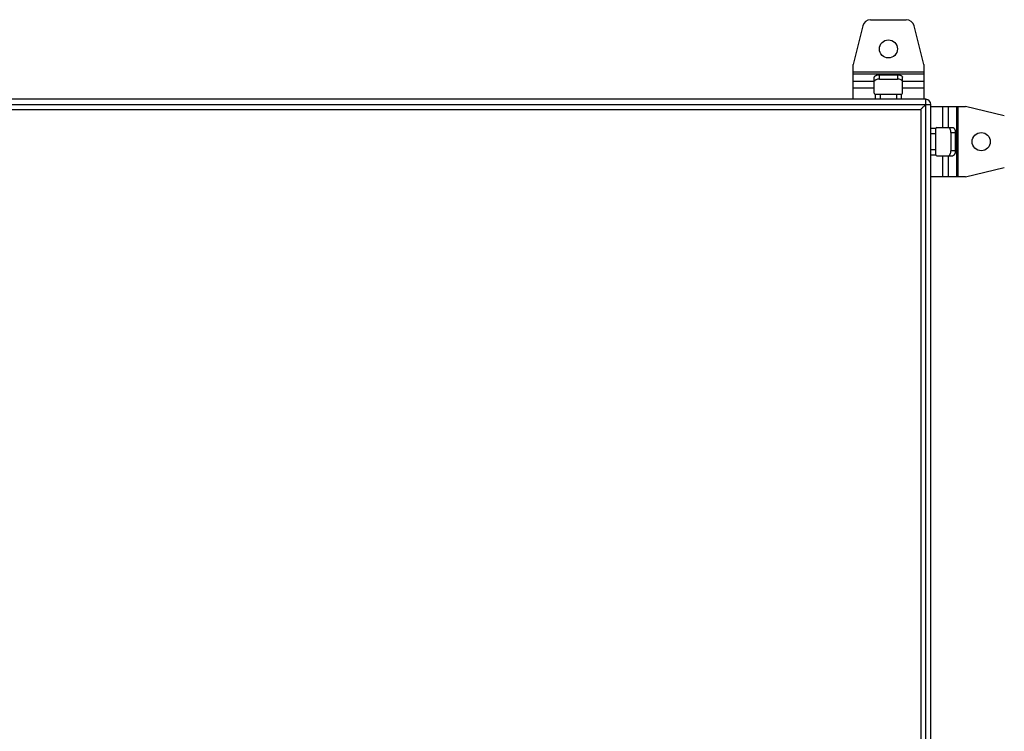
# Model space of a CAD drawing. Units: millimetres. Extents: x -668 to 1049, y -843 to 1308.
# Drawn here: x 135 to 623, y 526 to 879 of the extents above; entities that cross this region are included whole.
import ezdxf

# ---------------------------------------------------------------- set-up
doc = ezdxf.new("R2010")
doc.units = ezdxf.units.MM
doc.header["$LTSCALE"] = 30.734
doc.layers.get('0').update_dxf_attribs({"linetype": 'CONTINUOUS'})

msp = doc.modelspace()

# ---------------------------------------------------------------- linework, layer by layer
at = {"color": 7, "linetype": 'Continuous'}
for p, q in [((557.16, 879), (574.89, 879)), ((553.28, 875.96), (548.53, 856.7)), ((583.53, 856.7), (578.78, 875.96)), ((548.53, 839.5), (548.53, 856.7)), ((583.53, 856.7), (583.53, 839.5)), ((583.53, 853.04), (548.53, 853.04)), ((548.53, 852.17), (583.53, 852.17)), ((559.03, 842.5), (559.03, 850.41)), ((561.53, 849.5), (561.53, 851.66)), ((561.53, 851.66), (570.53, 851.66)), ((561.53, 849.5), (570.53, 849.5)), ((570.53, 851.66), (570.53, 849.5)), ((573.03, 842.5), (573.03, 850.41)), ((559.03, 848.28), (548.53, 848.28)), ((548.53, 845.25), (559.03, 845.25)), ((583.53, 848.28), (573.03, 848.28)), ((573.03, 845.25), (583.53, 845.25)), ((559.53, 842), (559.53, 839.5)), ((559.53, 842), (572.53, 842)), ((562.03, 839.5), (562.03, 842)), ((570.03, 842), (570.03, 839.5)), ((572.53, 839.5), (572.53, 842)), ((-212.97, 837), (587.03, 837)), ((584.53, 839.5), (-210.47, 839.5)), ((584.53, -360.5), (584.53, 839.5)), ((587.03, -358), (587.03, 837)), ((587.03, 836), (604.23, 836)), ((592.77, 836), (592.77, 825.5)), ((595.8, 825.5), (595.8, 836)), ((599.7, 836), (599.7, 801)), ((600.56, 801), (600.56, 836)), ((623.48, 831.25), (604.23, 836)), ((-207.97, 834.5), (582.03, 834.5)), ((582.23, 834.71), (582.03, 834.5)), ((582.03, 834.5), (582.03, -355.5)), ((590.03, 825.5), (597.94, 825.5)), ((589.53, 825), (587.03, 825)), ((587.03, 822.5), (589.53, 822.5)), ((589.53, 812), (589.53, 825)), ((597.02, 823), (597.02, 814)), ((597.02, 823), (599.19, 823)), ((599.19, 823), (599.19, 814)), ((589.53, 814.5), (587.03, 814.5)), ((587.03, 812), (589.53, 812)), ((590.03, 811.5), (597.94, 811.5)), ((592.77, 811.5), (592.77, 801)), ((595.8, 801), (595.8, 811.5)), ((599.19, 814), (597.02, 814)), ((604.23, 801), (623.48, 805.75)), ((604.23, 801), (587.03, 801))]:
    msp.add_line(p, q, dxfattribs=at)
for centre in [(566.03, 864.5), (612.03, 818.5)]:
    msp.add_circle(centre, 4.5, dxfattribs=at)
for centre, radius, start, end in [((557.16, 875), 4, 90, 166.1453), ((574.89, 875), 4, 13.8547, 90), ((572.36, 848.24), 0.666, 8.7321, 16.9598), ((559.53, 842.5), 0.5, 180, 270), ((572.53, 842.5), 0.5, 270, 360), ((584.53, 837), 2.5, 0, 90), ((590.03, 825), 0.5, 90, 180), ((590.03, 812), 0.5, 180, 270), ((595.76, 812.17), 0.666, 278.7321, 286.9598)]:
    msp.add_arc(centre, radius, start, end, dxfattribs=at)
for points, knots in [([(559.03, 850.41), (559.03, 850.5), (559.06, 850.67), (559.22, 850.91), (559.45, 851.13), (559.77, 851.31), (560.15, 851.47), (560.73, 851.62), (561.21, 851.66), (561.53, 851.66)], [0, 0, 0, 0, 0.082254, 0.173038, 0.277732, 0.398219, 0.533745, 0.681796, 1, 1, 1, 1]), ([(561.53, 849.5), (561.23, 849.5), (560.68, 849.45), (560.03, 849.27), (559.59, 849.05), (559.34, 848.87), (559.16, 848.67), (559.08, 848.51), (559.05, 848.44)], [0, 0, 0, 0, 0.308077, 0.588048, 0.710768, 0.81979, 0.91537, 1, 1, 1, 1]), ([(570.53, 851.66), (570.85, 851.66), (571.32, 851.62), (571.91, 851.47), (572.28, 851.31), (572.6, 851.13), (572.84, 850.91), (572.99, 850.67), (573.03, 850.5), (573.03, 850.41)], [0, 0, 0, 0, 0.318204, 0.466255, 0.601781, 0.722268, 0.826962, 0.917746, 1, 1, 1, 1]), ([(573, 848.44), (572.97, 848.51), (572.9, 848.67), (572.71, 848.87), (572.46, 849.05), (572.02, 849.27), (571.37, 849.45), (570.82, 849.5), (570.53, 849.5)], [0, 0, 0, 0, 0.08463, 0.18021, 0.289232, 0.411952, 0.691923, 1, 1, 1, 1]), ([(584.53, 837), (584.45, 836.92), (584.07, 836.53), (583.29, 835.78), (582.61, 835.09), (582.23, 834.71)], [0, 0, 0, 0, 0.103952, 0.500163, 1, 1, 1, 1]), ([(597.02, 823), (597.02, 823.29), (596.97, 823.85), (596.79, 824.5), (596.57, 824.94), (596.39, 825.19), (596.19, 825.37), (596.04, 825.45), (595.96, 825.48)], [0, 0, 0, 0, 0.308077, 0.588048, 0.710768, 0.81979, 0.91537, 1, 1, 1, 1]), ([(597.94, 825.5), (598.02, 825.5), (598.19, 825.47), (598.43, 825.31), (598.65, 825.08), (598.84, 824.76), (598.99, 824.38), (599.14, 823.8), (599.19, 823.32), (599.19, 823)], [0, 0, 0, 0, 0.082254, 0.173038, 0.277732, 0.398219, 0.533745, 0.681796, 1, 1, 1, 1]), ([(595.96, 811.53), (596.04, 811.56), (596.19, 811.63), (596.39, 811.82), (596.57, 812.07), (596.79, 812.5), (596.97, 813.16), (597.02, 813.71), (597.02, 814)], [0, 0, 0, 0, 0.08463, 0.18021, 0.289232, 0.411952, 0.691923, 1, 1, 1, 1]), ([(599.19, 814), (599.19, 813.68), (599.14, 813.21), (598.99, 812.62), (598.84, 812.25), (598.65, 811.93), (598.43, 811.69), (598.19, 811.54), (598.02, 811.5), (597.94, 811.5)], [0, 0, 0, 0, 0.318204, 0.466255, 0.601781, 0.722268, 0.826962, 0.917746, 1, 1, 1, 1])]:
    msp.add_open_spline(points, degree=3, knots=knots, dxfattribs=at)

doc.saveas('drawing.dxf')
